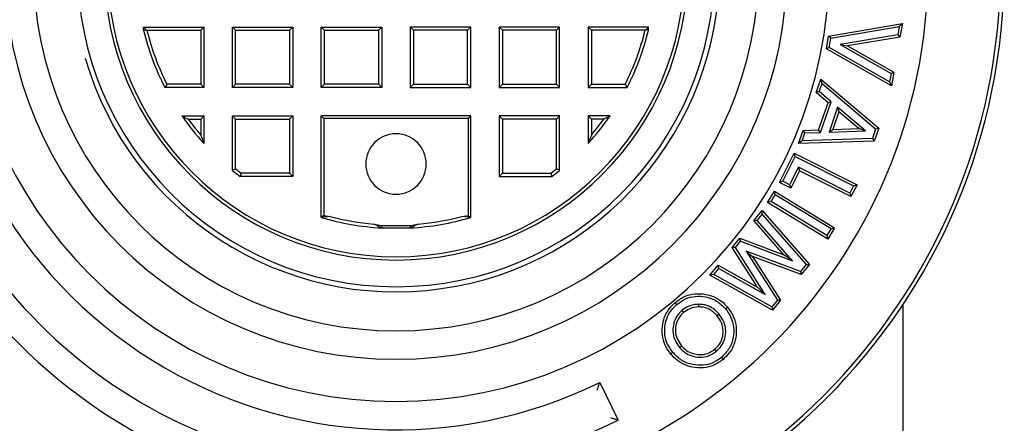
# Model space of a CAD drawing. Units: millimetres. Extents: x 10 to 410, y 10 to 287.
# Drawn here: x 161 to 165, y 78 to 80 of the extents above; entities that cross this region are included whole.
import ezdxf

# ---------------------------------------------------------------- set-up
doc = ezdxf.new("R2010")
doc.units = ezdxf.units.MM
doc.linetypes.add('SLD-Solid', pattern=[0])

msp = doc.modelspace()

# ---------------------------------------------------------------- linework, layer by layer
at = {"color": 7, "linetype": 'SLD-Solid', "lineweight": 25}
for p, q in [((161.7036, 79.7662), (161.9464, 79.7662)), ((161.7145, 79.7553), (161.7036, 79.7662)), ((161.7036, 79.754), (161.7036, 79.7662)), ((161.9334, 79.7532), (161.9464, 79.7662)), ((161.9464, 79.7662), (161.9464, 79.5234)), ((162.0737, 79.7532), (162.0607, 79.7662)), ((162.0607, 79.5234), (162.0607, 79.7662)), ((162.0607, 79.7662), (162.3036, 79.7662)), ((162.2906, 79.7532), (162.3036, 79.7662)), ((162.3036, 79.7662), (162.3036, 79.5234)), ((162.4309, 79.7532), (162.4179, 79.7662)), ((162.4179, 79.5234), (162.4179, 79.7662)), ((162.4179, 79.7662), (162.6607, 79.7662)), ((162.6477, 79.7532), (162.6607, 79.7662)), ((162.6607, 79.7662), (162.6607, 79.5234)), ((162.788, 79.7532), (162.775, 79.7662)), ((162.775, 79.7662), (162.775, 79.5234)), ((163.0179, 79.7662), (162.775, 79.7662)), ((163.0049, 79.7532), (163.0179, 79.7662)), ((163.0179, 79.5234), (163.0179, 79.7662)), ((163.1451, 79.7532), (163.1321, 79.7662)), ((163.1321, 79.7662), (163.1321, 79.5234)), ((163.375, 79.7662), (163.1321, 79.7662)), ((163.362, 79.7532), (163.375, 79.7662)), ((163.375, 79.5234), (163.375, 79.7662)), ((163.5023, 79.7532), (163.4893, 79.7662)), ((163.4893, 79.7662), (163.4893, 79.5234)), ((163.7321, 79.7662), (163.4893, 79.7662)), ((163.7213, 79.7553), (163.7321, 79.7662)), ((163.7321, 79.754), (163.7321, 79.7662)), ((164.4553, 79.7303), (164.7513, 79.7809)), ((164.4643, 79.7213), (164.7385, 79.7682)), ((164.7385, 79.7682), (164.7328, 79.7353)), ((164.7385, 79.7682), (164.7513, 79.7809)), ((164.7513, 79.7809), (164.7418, 79.7263)), ((161.7172, 79.7532), (161.9334, 79.7532)), ((161.9334, 79.7532), (161.9334, 79.5364)), ((162.0737, 79.5364), (162.0737, 79.7532)), ((162.0737, 79.7532), (162.2906, 79.7532)), ((162.2906, 79.7532), (162.2906, 79.5364)), ((162.4309, 79.5364), (162.4309, 79.7532)), ((162.4309, 79.7532), (162.6477, 79.7532)), ((162.6477, 79.7532), (162.6477, 79.5364)), ((162.788, 79.7532), (162.788, 79.5364)), ((163.0049, 79.7532), (162.788, 79.7532)), ((163.0049, 79.5364), (163.0049, 79.7532)), ((163.1451, 79.7532), (163.1451, 79.5364)), ((163.362, 79.7532), (163.1451, 79.7532)), ((163.362, 79.5364), (163.362, 79.7532)), ((163.5023, 79.7532), (163.5023, 79.5364)), ((163.7186, 79.7532), (163.5023, 79.7532)), ((164.4464, 79.6791), (164.4553, 79.7303)), ((164.4643, 79.7213), (164.4553, 79.7303)), ((164.4579, 79.6845), (164.4643, 79.7213)), ((164.7328, 79.7353), (164.5011, 79.6957)), ((164.7418, 79.7263), (164.5316, 79.6904)), ((164.7328, 79.7353), (164.7418, 79.7263)), ((164.4579, 79.6845), (164.4464, 79.6791)), ((164.708, 79.5305), (164.4464, 79.6791)), ((164.7003, 79.5469), (164.4579, 79.6845)), ((164.5011, 79.6957), (164.7059, 79.5797)), ((164.5011, 79.6957), (164.5316, 79.6904)), ((164.5316, 79.6904), (164.7174, 79.5851)), ((164.7059, 79.5797), (164.7003, 79.5469)), ((164.7059, 79.5797), (164.7174, 79.5851)), ((164.7174, 79.5851), (164.708, 79.5305)), ((161.9464, 79.5234), (161.7898, 79.5234)), ((161.9334, 79.5364), (161.7978, 79.5364)), ((161.9334, 79.5364), (161.9464, 79.5234)), ((162.0737, 79.5364), (162.0607, 79.5234)), ((162.3036, 79.5234), (162.0607, 79.5234)), ((162.2906, 79.5364), (162.0737, 79.5364)), ((162.2906, 79.5364), (162.3036, 79.5234)), ((162.4309, 79.5364), (162.4179, 79.5234)), ((162.6607, 79.5234), (162.4179, 79.5234)), ((162.6477, 79.5364), (162.4309, 79.5364)), ((162.6477, 79.5364), (162.6607, 79.5234)), ((162.788, 79.5364), (162.775, 79.5234)), ((162.775, 79.5234), (163.0179, 79.5234)), ((162.788, 79.5364), (163.0049, 79.5364)), ((163.0049, 79.5364), (163.0179, 79.5234)), ((163.1451, 79.5364), (163.1321, 79.5234)), ((163.1321, 79.5234), (163.375, 79.5234)), ((163.1451, 79.5364), (163.362, 79.5364)), ((163.362, 79.5364), (163.375, 79.5234)), ((163.5023, 79.5364), (163.4893, 79.5234)), ((163.4893, 79.5234), (163.6459, 79.5234)), ((163.5023, 79.5364), (163.6379, 79.5364)), ((164.4053, 79.5036), (164.4238, 79.5567)), ((164.4175, 79.5069), (164.4286, 79.539)), ((164.4286, 79.539), (164.4238, 79.5567)), ((164.4238, 79.5567), (164.6563, 79.3603)), ((164.4286, 79.539), (164.6441, 79.357)), ((164.7003, 79.5469), (164.708, 79.5305)), ((164.4175, 79.5069), (164.4053, 79.5036)), ((164.4531, 79.4626), (164.4053, 79.5036)), ((164.4652, 79.4658), (164.4175, 79.5069)), ((164.4151, 79.3531), (164.4531, 79.4626)), ((164.4226, 79.3429), (164.4652, 79.4658)), ((164.4652, 79.4658), (164.4531, 79.4626)), ((164.4914, 79.4441), (164.4568, 79.3441)), ((164.6033, 79.3492), (164.4914, 79.4441)), ((164.4914, 79.4441), (164.4963, 79.4263)), ((161.8583, 79.4091), (161.9464, 79.4091)), ((161.9334, 79.3961), (161.9464, 79.4091)), ((161.9464, 79.4091), (161.9464, 79.2983)), ((162.0737, 79.3961), (162.0607, 79.4091)), ((162.0607, 79.4091), (162.3036, 79.4091)), ((162.0607, 79.1905), (162.0607, 79.4091)), ((162.2906, 79.3961), (162.3036, 79.4091)), ((162.3036, 79.4091), (162.3036, 79.1662)), ((162.4274, 79.3995), (162.4179, 79.4091)), ((162.4179, 79.0018), (162.4179, 79.4091)), ((163.0179, 79.4091), (162.4179, 79.4091)), ((162.4274, 79.3995), (162.4274, 79.0099)), ((163.0083, 79.3995), (162.4274, 79.3995)), ((163.0083, 79.3995), (163.0179, 79.4091)), ((163.0083, 79.0099), (163.0083, 79.3995)), ((163.0179, 79.0018), (163.0179, 79.4091)), ((163.1451, 79.3961), (163.1321, 79.4091)), ((163.1321, 79.4091), (163.1321, 79.1662)), ((163.375, 79.4091), (163.1321, 79.4091)), ((163.362, 79.3961), (163.375, 79.4091)), ((163.375, 79.1905), (163.375, 79.4091)), ((163.5023, 79.3961), (163.4893, 79.4091)), ((163.5774, 79.4091), (163.4893, 79.4091)), ((163.4893, 79.4091), (163.4893, 79.2983)), ((164.4963, 79.4263), (164.4716, 79.355)), ((164.5761, 79.3586), (164.4963, 79.4263)), ((161.8835, 79.3961), (161.9334, 79.3961)), ((161.9334, 79.3961), (161.9334, 79.3327)), ((162.0737, 79.3961), (162.2906, 79.3961)), ((162.0737, 79.1967), (162.0737, 79.3961)), ((162.2906, 79.3961), (162.2906, 79.1792)), ((163.1451, 79.3961), (163.1451, 79.1792)), ((163.362, 79.3961), (163.1451, 79.3961)), ((163.362, 79.1967), (163.362, 79.3961)), ((163.5023, 79.3961), (163.5023, 79.3327)), ((163.5522, 79.3961), (163.5023, 79.3961)), ((164.6563, 79.3603), (164.6383, 79.3085)), ((164.6441, 79.357), (164.6563, 79.3603)), ((164.3342, 79.2982), (164.3526, 79.3513)), ((164.349, 79.3091), (164.3601, 79.3411)), ((164.3526, 79.3513), (164.4151, 79.3531)), ((164.3601, 79.3411), (164.3526, 79.3513)), ((164.3601, 79.3411), (164.4226, 79.3429)), ((164.4226, 79.3429), (164.4151, 79.3531)), ((164.4568, 79.3441), (164.4716, 79.355)), ((164.4568, 79.3441), (164.6033, 79.3492)), ((164.4716, 79.355), (164.5761, 79.3586)), ((164.6033, 79.3492), (164.5761, 79.3586)), ((164.6441, 79.357), (164.6308, 79.3186)), ((164.349, 79.3091), (164.3342, 79.2982)), ((164.6383, 79.3085), (164.3342, 79.2982)), ((164.6308, 79.3186), (164.349, 79.3091)), ((164.6308, 79.3186), (164.6383, 79.3085)), ((164.2573, 79.1421), (164.3167, 79.2602)), ((164.2712, 79.1467), (164.3213, 79.2462)), ((164.3213, 79.2462), (164.3167, 79.2602)), ((164.3167, 79.2602), (164.5693, 79.1332)), ((164.3213, 79.2462), (164.5553, 79.1286)), ((164.3337, 79.203), (164.2985, 79.133)), ((164.5404, 79.0991), (164.3337, 79.203)), ((164.3337, 79.203), (164.3383, 79.1891)), ((162.3036, 79.1662), (162.0919, 79.1662)), ((162.2906, 79.1792), (162.0962, 79.1792)), ((162.2906, 79.1792), (162.3036, 79.1662)), ((163.1451, 79.1792), (163.1321, 79.1662)), ((163.1321, 79.1662), (163.3438, 79.1662)), ((163.1451, 79.1792), (163.3395, 79.1792)), ((164.3383, 79.1891), (164.3031, 79.119)), ((164.545, 79.0851), (164.3383, 79.1891)), ((164.2712, 79.1467), (164.2573, 79.1421)), ((164.3031, 79.119), (164.2573, 79.1421)), ((164.2985, 79.133), (164.2712, 79.1467)), ((164.2985, 79.133), (164.3031, 79.119)), ((164.5553, 79.1286), (164.5404, 79.0991)), ((164.5693, 79.1332), (164.545, 79.0851)), ((164.5553, 79.1286), (164.5693, 79.1332)), ((164.2096, 79.0619), (164.2374, 79.1076)), ((164.2238, 79.0654), (164.2409, 79.0933)), ((164.2409, 79.0933), (164.2374, 79.1076)), ((164.2374, 79.1076), (164.4794, 78.9605)), ((164.2409, 79.0933), (164.4651, 78.957)), ((164.5404, 79.0991), (164.545, 79.0851)), ((164.2238, 79.0654), (164.2096, 79.0619)), ((164.4516, 78.9147), (164.2096, 79.0619)), ((164.4481, 78.929), (164.2238, 79.0654)), ((162.4274, 79.0099), (162.4179, 79.0018)), ((162.453, 79.0054), (162.4179, 79.0018)), ((162.4274, 79.0099), (162.453, 79.0054)), ((162.9827, 79.0054), (163.0083, 79.0099)), ((163.0179, 79.0018), (162.9827, 79.0054)), ((163.0083, 79.0099), (163.0179, 79.0018)), ((164.1552, 78.9887), (164.1882, 79.0298)), ((164.1688, 78.989), (164.1886, 79.0136)), ((164.1886, 79.0136), (164.1882, 79.0298)), ((164.1882, 79.0298), (164.3784, 78.8132)), ((164.1886, 79.0136), (164.3648, 78.813)), ((162.6607, 78.9594), (162.6289, 78.9746)), ((162.6289, 78.9746), (162.6615, 78.9689)), ((162.6615, 78.9689), (162.6607, 78.9594)), ((162.6615, 78.9689), (162.7742, 78.9689)), ((162.7742, 78.9689), (162.8068, 78.9746)), ((162.7742, 78.9689), (162.775, 78.9594)), ((162.8068, 78.9746), (162.775, 78.9594)), ((164.1688, 78.989), (164.1552, 78.9887)), ((164.2752, 78.8519), (164.1552, 78.9887)), ((164.3104, 78.8277), (164.1688, 78.989)), ((162.6607, 78.9594), (162.775, 78.9594)), ((164.4651, 78.957), (164.4481, 78.929)), ((164.4481, 78.929), (164.4516, 78.9147)), ((164.4794, 78.9605), (164.4516, 78.9147)), ((164.4651, 78.957), (164.4794, 78.9605)), ((164.0682, 78.881), (164.0982, 78.9181)), ((164.081, 78.8803), (164.1016, 78.9058)), ((164.1016, 78.9058), (164.0982, 78.9181)), ((164.0982, 78.9181), (164.2752, 78.8519)), ((164.1016, 78.9058), (164.3104, 78.8277)), ((164.081, 78.8803), (164.0682, 78.881)), ((164.1699, 78.7214), (164.0682, 78.881)), ((164.2008, 78.6921), (164.081, 78.8803)), ((164.1243, 78.866), (164.2494, 78.6699)), ((164.1243, 78.866), (164.1498, 78.8453)), ((164.3419, 78.7845), (164.1243, 78.866)), ((164.1498, 78.8453), (164.2622, 78.6692)), ((164.3452, 78.7721), (164.1498, 78.8453)), ((164.3104, 78.8277), (164.2752, 78.8519)), ((163.9784, 78.7697), (164.0111, 78.8103)), ((164.0137, 78.7969), (164.0111, 78.8103)), ((164.0111, 78.8103), (164.1699, 78.7214)), ((164.3648, 78.813), (164.3419, 78.7845)), ((164.3784, 78.8132), (164.3452, 78.7721)), ((164.3648, 78.813), (164.3784, 78.8132)), ((163.9942, 78.7727), (163.9784, 78.7697)), ((164.2295, 78.6286), (163.9784, 78.7697)), ((163.9942, 78.7727), (164.0137, 78.7969)), ((164.2269, 78.642), (163.9942, 78.7727)), ((164.0137, 78.7969), (164.2008, 78.6921)), ((164.3419, 78.7845), (164.3452, 78.7721)), ((164.2008, 78.6921), (164.1699, 78.7214)), ((163.846, 78.6522), (163.8393, 78.6602)), ((163.933, 78.6526), (163.9331, 78.6422)), ((164.2494, 78.6699), (164.2269, 78.642)), ((164.2622, 78.6692), (164.2295, 78.6286)), ((164.2494, 78.6699), (164.2622, 78.6692)), ((164.7536, 78.6516), (164.7536, 73.3948)), ((163.8662, 78.6279), (163.8729, 78.62)), ((164.015, 78.6134), (164.007, 78.6067)), ((164.0415, 78.6342), (164.0494, 78.6409)), ((164.2269, 78.642), (164.2295, 78.6286)), ((163.83, 78.4587), (163.822, 78.452)), ((163.8558, 78.4798), (163.8638, 78.4865)), ((164.0045, 78.4642), (163.9978, 78.4721)), ((164.0247, 78.4392), (164.0314, 78.4312)), ((163.5361, 78.3391), (163.6096, 78.1871))]:
    msp.add_line(p, q, dxfattribs=at)
at = {"color": 7, "linetype": 'SLD-Solid', "lineweight": 25, "flags": 128}
for points in [[(161.7036, 79.754), (161.7097, 79.7548), (161.7145, 79.7553)], [(163.7321, 79.754), (163.726, 79.7548), (163.7213, 79.7553)]]:
    msp.add_lwpolyline(points, dxfattribs=at)
at = {"color": 7, "linetype": 'SLD-Solid', "lineweight": 25}
for centre, radius, start, end in [((162.7179, 80.0019), 2.0221, 63.8317, 296.1683), ((162.7179, 80.0019), 2.4429, 180, 0), ((162.7179, 80.0019), 2.4276, 180, 0), ((162.7179, 80.0019), 2.1364, 180, 0), ((162.7179, 80.0019), 1.8533, 180, 296.2019), ((162.7179, 80.0019), 1.739, 180, 0), ((162.7179, 80.0019), 1.5701, 180, 0), ((162.7179, 80.0019), 1.4559, 180, 0), ((162.7179, 80.0019), 1.2786, 180, 0), ((162.7179, 80.0019), 1.2991, 196.0889, 0), ((162.7179, 80.0019), 1.1714, 180, 0), ((162.7179, 80.0019), 1.1584, 180, 0), ((162.7179, 80.0019), 1.0441, 193.735, 207.28), ((162.7179, 80.0019), 1.0311, 193.9574, 206.8406), ((162.7179, 80.0019), 1.0311, 333.1594, 346.0426), ((162.7179, 80.0019), 1.0441, 332.72, 346.265), ((162.7179, 80.0019), 1.0441, 214.5964, 222.3695), ((162.7179, 80.0019), 1.0441, 317.6305, 325.4036), ((162.7179, 80.0019), 1.0311, 215.9838, 220.471), ((162.7179, 80.0019), 1.0311, 319.529, 324.0162), ((162.7179, 79.2162), 0.1214, 0, 180), ((162.7179, 79.2162), 0.1214, 180, 0), ((162.7179, 80.0019), 1.0441, 230.997, 233.1666), ((162.7179, 80.0019), 1.0311, 231.3407, 232.9268), ((162.7179, 80.0019), 1.0311, 307.0732, 308.6593), ((162.7179, 80.0019), 1.0441, 306.8334, 309.003), ((162.7179, 80.0019), 1.0311, 255.1153, 265.0501), ((162.7179, 80.0019), 1.0311, 274.9499, 284.8847), ((162.7179, 80.0019), 1.0441, 253.3026, 266.8628), ((162.7179, 80.0019), 1.0441, 273.1372, 286.6974)]:
    msp.add_arc(centre, radius, start, end, dxfattribs=at)
for points, knots in [([(161.7145, 79.7553), (161.715, 79.755), (161.7159, 79.7542), (161.7168, 79.7535), (161.7172, 79.7532)], [0, 0, 0, 0, 0.56, 1, 1, 1, 1]), ([(163.7213, 79.7553), (163.7208, 79.755), (163.7199, 79.7542), (163.719, 79.7535), (163.7186, 79.7532)], [0, 0, 0, 0, 0.56, 1, 1, 1, 1]), ([(161.7978, 79.5364), (161.7963, 79.5339), (161.7936, 79.5296), (161.791, 79.5253), (161.7898, 79.5234)], [0, 0, 0, 0, 0.56, 1, 1, 1, 1]), ([(163.6379, 79.5364), (163.6394, 79.5339), (163.6421, 79.5296), (163.6447, 79.5253), (163.6459, 79.5234)], [0, 0, 0, 0, 0.56, 1, 1, 1, 1]), ([(161.8583, 79.4091), (161.863, 79.4067), (161.8713, 79.4023), (161.8798, 79.398), (161.8835, 79.3961)], [0, 0, 0, 0, 0.559999, 1, 1, 1, 1]), ([(163.5774, 79.4091), (163.5727, 79.4067), (163.5644, 79.4023), (163.556, 79.398), (163.5522, 79.3961)], [0, 0, 0, 0, 0.5599993, 1, 1, 1, 1]), ([(161.9334, 79.3327), (161.9358, 79.3262), (161.9401, 79.3146), (161.9445, 79.3033), (161.9464, 79.2983)], [0, 0, 0, 0, 0.5599977, 1, 1, 1, 1]), ([(163.5023, 79.3327), (163.4999, 79.3262), (163.4956, 79.3146), (163.4912, 79.3033), (163.4893, 79.2983)], [0, 0, 0, 0, 0.559998, 1, 1, 1, 1]), ([(162.0607, 79.1905), (162.0631, 79.1917), (162.0675, 79.1938), (162.0718, 79.1958), (162.0737, 79.1967)], [0, 0, 0, 0, 0.56, 1, 1, 1, 1]), ([(162.0962, 79.1792), (162.0954, 79.1768), (162.094, 79.1725), (162.0925, 79.1681), (162.0919, 79.1662)], [0, 0, 0, 0, 0.56, 1, 1, 1, 1]), ([(163.3395, 79.1792), (163.3403, 79.1768), (163.3417, 79.1725), (163.3432, 79.1681), (163.3438, 79.1662)], [0, 0, 0, 0, 0.56, 1, 1, 1, 1]), ([(163.375, 79.1905), (163.3726, 79.1917), (163.3682, 79.1938), (163.3639, 79.1958), (163.362, 79.1967)], [0, 0, 0, 0, 0.56, 1, 1, 1, 1]), ([(163.8393, 78.6602), (163.8512, 78.6688), (163.875, 78.6861), (163.9184, 78.697), (163.9595, 78.6946), (163.9956, 78.6837), (164.0258, 78.6661), (164.0416, 78.6493), (164.0494, 78.6409)], [0, 0, 0, 0, 0.186642, 0.373047, 0.559634, 0.706424, 0.853172, 1, 1, 1, 1]), ([(163.822, 78.452), (163.8135, 78.4638), (163.7964, 78.4873), (163.7855, 78.5303), (163.7868, 78.5709), (163.7972, 78.6068), (163.8144, 78.6368), (163.831, 78.6524), (163.8393, 78.6602)], [0, 0, 0, 0, 0.186622, 0.373083, 0.559721, 0.706473, 0.853192, 1, 1, 1, 1]), ([(163.83, 78.4587), (163.822, 78.4698), (163.8061, 78.4916), (163.7959, 78.5316), (163.7972, 78.5692), (163.8068, 78.6026), (163.8227, 78.6304), (163.8382, 78.6449), (163.846, 78.6522)], [0, 0, 0, 0, 0.188181, 0.373271, 0.560266, 0.706373, 0.851892, 1, 1, 1, 1]), ([(163.846, 78.6522), (163.8571, 78.6603), (163.8792, 78.6764), (163.9197, 78.6866), (163.9628, 78.6839), (164.0073, 78.6687), (164.03, 78.6457), (164.0415, 78.6342)], [0, 0, 0, 0, 0.188364, 0.37314, 0.559938, 0.778951, 1, 1, 1, 1]), ([(163.933, 78.6526), (163.9263, 78.6522), (163.9127, 78.6513), (163.8893, 78.6443), (163.8749, 78.6341), (163.8662, 78.6279)], [0, 0, 0, 0, 0.277026, 0.560383, 1, 1, 1, 1]), ([(164.015, 78.6134), (164.0091, 78.6197), (163.9971, 78.6326), (163.9756, 78.6451), (163.9537, 78.6519), (163.9398, 78.6524), (163.933, 78.6526)], [0, 0, 0, 0, 0.274762, 0.558187, 0.781539, 1, 1, 1, 1]), ([(163.8662, 78.6279), (163.8589, 78.6207), (163.844, 78.6062), (163.8318, 78.577), (163.8283, 78.5442), (163.8348, 78.5094), (163.8488, 78.4896), (163.8558, 78.4798)], [0, 0, 0, 0, 0.185718, 0.375297, 0.561743, 0.783102, 1, 1, 1, 1]), ([(163.8729, 78.62), (163.8663, 78.6135), (163.8529, 78.6004), (163.842, 78.5742), (163.8388, 78.5448), (163.8447, 78.5134), (163.8574, 78.4955), (163.8638, 78.4865)], [0, 0, 0, 0, 0.186747, 0.373345, 0.560251, 0.779984, 1, 1, 1, 1]), ([(163.9331, 78.6422), (163.9207, 78.6409), (163.8987, 78.6386), (163.8808, 78.6257), (163.8729, 78.62)], [0, 0, 0, 0, 0.559439, 1, 1, 1, 1]), ([(164.007, 78.6067), (164.0016, 78.6125), (163.9907, 78.6242), (163.9715, 78.6355), (163.9518, 78.6416), (163.9393, 78.642), (163.9331, 78.6422)], [0, 0, 0, 0, 0.280039, 0.559807, 0.779896, 1, 1, 1, 1]), ([(164.0045, 78.4642), (164.012, 78.4714), (164.027, 78.486), (164.0398, 78.5153), (164.0435, 78.5486), (164.0364, 78.5837), (164.022, 78.6035), (164.015, 78.6134)], [0, 0, 0, 0, 0.185475, 0.374815, 0.562325, 0.78374, 1, 1, 1, 1]), ([(164.0415, 78.6342), (164.0494, 78.6231), (164.0652, 78.6009), (164.0753, 78.5607), (164.0738, 78.5176), (164.0584, 78.4736), (164.0359, 78.4506), (164.0247, 78.4392)], [0, 0, 0, 0, 0.187648, 0.373992, 0.560317, 0.779992, 1, 1, 1, 1]), ([(164.0494, 78.6409), (164.0579, 78.629), (164.0749, 78.6052), (164.0857, 78.562), (164.0845, 78.5211), (164.0733, 78.4852), (164.0563, 78.4549), (164.0397, 78.4391), (164.0314, 78.4312)], [0, 0, 0, 0, 0.186593, 0.373132, 0.55965, 0.706444, 0.853221, 1, 1, 1, 1]), ([(163.9978, 78.4721), (164.0046, 78.4787), (164.0181, 78.4918), (164.0296, 78.5182), (164.0329, 78.548), (164.0265, 78.5797), (164.0135, 78.5977), (164.007, 78.6067)], [0, 0, 0, 0, 0.186757, 0.373387, 0.560194, 0.779916, 1, 1, 1, 1]), ([(164.0314, 78.4312), (164.0194, 78.4226), (163.9956, 78.4056), (163.9521, 78.3959), (163.9113, 78.3981), (163.8753, 78.4091), (163.8454, 78.4269), (163.8298, 78.4437), (163.822, 78.452)], [0, 0, 0, 0, 0.186557, 0.373019, 0.559663, 0.706406, 0.85316, 1, 1, 1, 1]), ([(164.0247, 78.4392), (164.0136, 78.4312), (163.9915, 78.4154), (163.951, 78.4064), (163.908, 78.4088), (163.8639, 78.4243), (163.8413, 78.4472), (163.83, 78.4587)], [0, 0, 0, 0, 0.187466, 0.37272, 0.560185, 0.778904, 1, 1, 1, 1]), ([(163.8558, 78.4798), (163.8629, 78.4724), (163.8772, 78.4575), (163.9057, 78.4439), (163.9384, 78.4385), (163.9741, 78.4431), (163.9944, 78.4572), (164.0045, 78.4642)], [0, 0, 0, 0, 0.183958, 0.371682, 0.558313, 0.779972, 1, 1, 1, 1]), ([(163.8638, 78.4865), (163.8703, 78.4797), (163.8832, 78.4662), (163.909, 78.4539), (163.9384, 78.4491), (163.9705, 78.4532), (163.9887, 78.4658), (163.9978, 78.4721)], [0, 0, 0, 0, 0.186915, 0.373644, 0.560503, 0.78023, 1, 1, 1, 1]), ([(163.5317, 78.3263), (163.5325, 78.3287), (163.534, 78.3329), (163.5355, 78.3372), (163.5361, 78.3391)], [0, 0, 0, 0, 0.56, 1, 1, 1, 1]), ([(163.5255, 78.3084), (163.5261, 78.3101), (163.5273, 78.3136), (163.5291, 78.3188), (163.5307, 78.3234), (163.5314, 78.3254), (163.5317, 78.3263)], [0, 0, 0, 0, 0.250402, 0.500438, 0.775459, 1, 1, 1, 1]), ([(163.5789, 78.1978), (163.5808, 78.1971), (163.5843, 78.1959), (163.5895, 78.1941), (163.594, 78.1925), (163.596, 78.1918), (163.5969, 78.1915)], [0, 0, 0, 0, 0.2718534, 0.5004299, 0.7749186, 1, 1, 1, 1]), ([(163.6096, 78.1871), (163.6073, 78.1879), (163.603, 78.1894), (163.5987, 78.1908), (163.5969, 78.1915)], [0, 0, 0, 0, 0.56, 1, 1, 1, 1])]:
    msp.add_open_spline(points, degree=3, knots=knots, dxfattribs=at)

doc.saveas('drawing.dxf')
